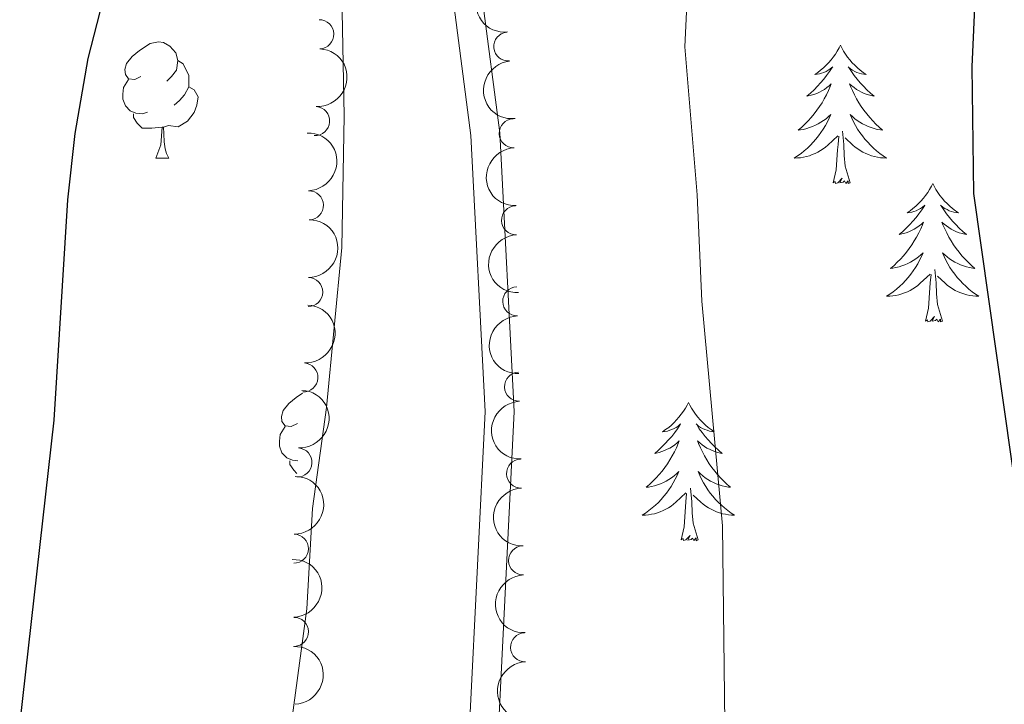
# Model space of a CAD drawing. Units: metres. Extents: x 640687 to 645202, y 734307 to 737368.
# Drawn here: x 644822 to 644907, y 736314 to 736373 of the extents above; entities that cross this region are included whole.
import ezdxf

# ---------------------------------------------------------------- set-up
doc = ezdxf.new("R2010")
doc.units = ezdxf.units.M
doc.header["$MEASUREMENT"] = 0
doc.linetypes.add('DGN Style 3', pattern=[69.35512499082569, 49.53937499344692, -19.81574999737877])
for name, color, linetype, lineweight in [('Carátula', 7, 'Continuous', 5), ('Elementos auxiliares', 7, 'Continuous', 5), ('Entidades rústicas y varios', 7, 'Continuous', 5), ('Relieve y altimetría', 7, 'Continuous', 5), ('Viales y ferrocarril', 7, 'Continuous', 5)]:
    doc.layers.add(name, color=color, linetype=linetype, lineweight=lineweight)

msp = doc.modelspace()

# ---------------------------------------------------------------- linework, layer by layer
at = {"layer": 'Carátula', "color": 7, "linetype": 'Continuous', "lineweight": 5}
msp.add_3dface([(640748.4199999999, 734306.5900000001), (645202.45, 734399.1100000001), (645140.77, 737368.49), (640686.73, 737275.96)], dxfattribs=at)
at = {"layer": 'Elementos auxiliares', "color": 250, "linetype": 'Continuous', "lineweight": 5}
msp.add_3dface([(641619.6799999999, 734718.6000000001), (641572.21, 737031.95), (644981.22, 737102.79), (645029.8200000001, 734789.44)], dxfattribs=at)
at = {"layer": 'Entidades rústicas y varios', "color": 92, "linetype": 'Continuous', "lineweight": 5}
msp.add_line((644833.8, 736361.44), (644834.9299999999, 736361.44), dxfattribs=at)
at = {"layer": 'Entidades rústicas y varios', "color": 92, "linetype": 'Continuous', "lineweight": 5, "flags": 128}
for points in [[(644832.5, 736368.5), (644831.98, 736368.24), (644831.44, 736368.29), (644831.1799999999, 736368.6599999999), (644831.1200000001, 736369.0900000001), (644831.28, 736369.6100000001), (644831.76, 736370.2), (644832.3999999999, 736370.73), (644833.3, 736371.3200000001), (644834.04, 736371.48), (644834.47, 736371.4199999999), (644835, 736371.1100000001), (644835.53, 736370.52), (644835.69, 736369.8800000001), (644835.5800000001, 736369.03), (644835.1599999999, 736368.5), (644834.74, 736368.0800000001)], [(644892.8300000001, 736371.1799999999), (644892.72, 736370.96), (644892.56, 736370.6799999999), (644892.3999999999, 736370.4199999999), (644892.21, 736370.1599999999), (644892.02, 736369.9099999999), (644891.81, 736369.6699999999), (644891.5900000001, 736369.45), (644891.3600000001, 736369.23), (644891.1200000001, 736369.03), (644890.8700000001, 736368.8400000001), (644890.6100000001, 736368.6599999999), (644890.81, 736368.6799999999), (644891.02, 736368.72), (644891.21, 736368.77), (644891.4099999999, 736368.8400000001), (644891.6000000001, 736368.9299999999), (644891.78, 736369.03), (644891.95, 736369.1400000001), (644892.1599999999, 736369.3300000001), (644892.1200000001, 736369.26), (644891.8899999999, 736368.9199999999), (644891.6399999999, 736368.5800000001), (644891.3899999999, 736368.26), (644891.1200000001, 736367.94), (644890.8400000001, 736367.6400000001), (644890.55, 736367.3400000001), (644890.24, 736367.06), (644889.9299999999, 736366.79), (644890.06, 736366.81), (644890.3, 736366.8700000001), (644890.54, 736366.94), (644890.78, 736367.03), (644891.01, 736367.1300000001), (644891.23, 736367.25), (644891.45, 736367.3800000001), (644891.6599999999, 736367.53), (644891.8500000001, 736367.6799999999), (644892.04, 736367.8600000001), (644891.95, 736367.6300000001), (644891.8, 736367.27), (644891.6300000001, 736366.9199999999), (644891.44, 736366.5700000001), (644891.24, 736366.23), (644891.03, 736365.8999999999), (644890.8, 736365.5800000001), (644890.56, 736365.27), (644890.31, 736364.96), (644890.05, 736364.6699999999), (644889.77, 736364.3900000001), (644889.49, 736364.1200000001), (644889.19, 736363.8600000001), (644889.3800000001, 736363.8900000001), (644889.6499999999, 736363.9299999999), (644889.9199999999, 736364), (644890.1699999999, 736364.0800000001), (644890.4299999999, 736364.1699999999), (644890.6799999999, 736364.28), (644890.9199999999, 736364.3999999999), (644891.1499999999, 736364.54), (644891.3800000001, 736364.69), (644891.5900000001, 736364.8500000001), (644891.8, 736365.03), (644891.99, 736365.22), (644891.8500000001, 736364.8900000001), (644891.7, 736364.5700000001), (644891.53, 736364.26), (644891.3500000001, 736363.95), (644891.1499999999, 736363.6499999999), (644890.94, 736363.3600000001), (644890.72, 736363.0900000001), (644890.48, 736362.8200000001), (644890.24, 736362.56), (644889.98, 736362.3200000001), (644889.71, 736362.0800000001), (644889.4299999999, 736361.8600000001), (644889.1399999999, 736361.6499999999), (644888.8500000001, 736361.46), (644889.1200000001, 736361.47), (644889.3800000001, 736361.49), (644889.6399999999, 736361.54), (644889.8999999999, 736361.5900000001), (644890.1499999999, 736361.6599999999), (644890.3999999999, 736361.75), (644890.6499999999, 736361.8500000001), (644890.8899999999, 736361.97), (644891.1200000001, 736362.1000000001), (644891.3400000001, 736362.25), (644891.55, 736362.3999999999), (644891.75, 736362.5700000001), (644892.6000000001, 736363.3700000001)], [(644892.8300000001, 736371.1799999999), (644892.94, 736370.96), (644893.1000000001, 736370.6799999999), (644893.26, 736370.4199999999), (644893.45, 736370.1599999999), (644893.6399999999, 736369.9099999999), (644893.8500000001, 736369.6699999999), (644894.0700000001, 736369.45), (644894.3, 736369.23), (644894.54, 736369.03), (644894.79, 736368.8400000001), (644895.05, 736368.6599999999), (644894.8500000001, 736368.6799999999), (644894.6399999999, 736368.72), (644894.45, 736368.77), (644894.25, 736368.8400000001), (644894.06, 736368.9299999999), (644893.8800000001, 736369.03), (644893.71, 736369.1400000001), (644893.5, 736369.3300000001), (644893.54, 736369.26), (644893.77, 736368.9199999999), (644894.02, 736368.5800000001), (644894.27, 736368.26), (644894.54, 736367.94), (644894.8200000001, 736367.6400000001), (644895.1100000001, 736367.3400000001), (644895.4199999999, 736367.06), (644895.73, 736366.79), (644895.6000000001, 736366.81), (644895.3600000001, 736366.8700000001), (644895.1200000001, 736366.94), (644894.8800000001, 736367.03), (644894.6499999999, 736367.1300000001), (644894.4299999999, 736367.25), (644894.21, 736367.3800000001), (644894, 736367.53), (644893.81, 736367.6799999999), (644893.6200000001, 736367.8600000001), (644893.71, 736367.6300000001), (644893.8600000001, 736367.27), (644894.03, 736366.9199999999), (644894.22, 736366.5700000001), (644894.4199999999, 736366.23), (644894.6300000001, 736365.8999999999), (644894.8600000001, 736365.5800000001), (644895.1000000001, 736365.27), (644895.3500000001, 736364.96), (644895.6100000001, 736364.6699999999), (644895.8899999999, 736364.3900000001), (644896.1699999999, 736364.1200000001), (644896.47, 736363.8600000001), (644896.28, 736363.8900000001), (644896.01, 736363.9299999999), (644895.74, 736364), (644895.49, 736364.0800000001), (644895.23, 736364.1699999999), (644894.98, 736364.28), (644894.74, 736364.3999999999), (644894.51, 736364.54), (644894.28, 736364.69), (644894.0700000001, 736364.8500000001), (644893.8600000001, 736365.03), (644893.6699999999, 736365.22), (644893.81, 736364.8900000001), (644893.96, 736364.5700000001), (644894.1300000001, 736364.26), (644894.31, 736363.95), (644894.51, 736363.6499999999), (644894.72, 736363.3600000001), (644894.94, 736363.0900000001), (644895.1799999999, 736362.8200000001), (644895.4199999999, 736362.56), (644895.6799999999, 736362.3200000001), (644895.95, 736362.0800000001), (644896.23, 736361.8600000001), (644896.52, 736361.6499999999), (644896.81, 736361.46), (644896.54, 736361.47), (644896.28, 736361.49), (644896.02, 736361.54), (644895.76, 736361.5900000001), (644895.51, 736361.6599999999), (644895.26, 736361.75), (644895.01, 736361.8500000001), (644894.77, 736361.97), (644894.54, 736362.1000000001), (644894.3200000001, 736362.25), (644894.1100000001, 736362.3999999999), (644893.9099999999, 736362.5700000001), (644893.25, 736363.19)], [(644835.69, 736369.8800000001), (644836.1599999999, 736369.5700000001), (644836.48, 736368.9299999999), (644836.6399999999, 736368.6100000001), (644836.6399999999, 736368.03), (644836.6399999999, 736367.6000000001), (644836.27, 736366.9099999999), (644835.8500000001, 736366.4299999999), (644835.3700000001, 736366.01)], [(644833.0900000001, 736365.4199999999), (644832.6599999999, 736365.26), (644832.0800000001, 736365.3200000001), (644831.6000000001, 736365.53), (644831.1799999999, 736365.96), (644830.96, 736366.54), (644830.96, 736366.96), (644831.02, 736367.55), (644831.44, 736368.24)], [(644836.6399999999, 736367.6000000001), (644837.1000000001, 736367.3500000001), (644837.44, 736366.74), (644837.3300000001, 736366.01), (644837.1200000001, 736365.3700000001), (644836.54, 736364.6300000001), (644835.74, 736364.1499999999), (644834.8899999999, 736364.26), (644834.46, 736364.1300000001)], [(644834.3500000001, 736364.1300000001), (644833.46, 736364.04), (644832.6200000001, 736364.04), (644832.19, 736364.47), (644831.8700000001, 736364.95), (644831.8700000001, 736365.26)], [(644833.8, 736361.44), (644834.24, 736362.6000000001), (644834.3500000001, 736364.1300000001), (644834.46, 736364.1300000001), (644834.5, 736363.54), (644834.53, 736362.8600000001), (644834.6000000001, 736362.24), (644834.72, 736361.8400000001), (644834.9299999999, 736361.44)], [(644893.6799999999, 736359.3200000001), (644893.25, 736360.76), (644893.1599999999, 736361.6699999999), (644893.1200000001, 736362.6200000001), (644893.01, 736363.78)], [(644892.21, 736359.3200000001), (644892.46, 736360.44), (644892.5700000001, 736362.1799999999), (644892.6200000001, 736362.6200000001), (644892.6799999999, 736363.3400000001)], [(644893.6799999999, 736359.3200000001), (644893.51, 736359.26), (644893.49, 736359.5), (644893.3, 736359.27), (644893.1799999999, 736359.48), (644893.06, 736359.3700000001), (644892.79, 736359.31), (644892.98, 736359.71), (644892.6000000001, 736359.3300000001), (644892.4099999999, 736359.27), (644892.3700000001, 736359.44), (644892.21, 736359.3200000001)], [(644900.79, 736359.26), (644900.6799999999, 736359.04), (644900.52, 736358.76), (644900.3600000001, 736358.5), (644900.1699999999, 736358.24), (644899.98, 736357.99), (644899.77, 736357.75), (644899.55, 736357.53), (644899.3200000001, 736357.31), (644899.0800000001, 736357.1100000001), (644898.8300000001, 736356.9199999999), (644898.5700000001, 736356.74), (644898.77, 736356.76), (644898.98, 736356.8), (644899.1699999999, 736356.8600000001), (644899.3700000001, 736356.9199999999), (644899.56, 736357.01), (644899.74, 736357.1100000001), (644899.9099999999, 736357.22), (644900.1200000001, 736357.4099999999), (644900.0800000001, 736357.3500000001), (644899.8500000001, 736357), (644899.6000000001, 736356.6599999999), (644899.3500000001, 736356.3400000001), (644899.0800000001, 736356.02), (644898.8, 736355.72), (644898.51, 736355.4199999999), (644898.2, 736355.1400000001), (644897.8899999999, 736354.8700000001), (644898.02, 736354.8900000001), (644898.26, 736354.95), (644898.5, 736355.02), (644898.74, 736355.1100000001), (644898.97, 736355.22), (644899.19, 736355.3300000001), (644899.4099999999, 736355.46), (644899.6200000001, 736355.6100000001), (644899.81, 736355.77), (644900, 736355.94), (644899.9099999999, 736355.71), (644899.76, 736355.3500000001), (644899.5900000001, 736355), (644899.3999999999, 736354.6499999999), (644899.2, 736354.31), (644898.99, 736353.98), (644898.76, 736353.6599999999), (644898.52, 736353.3500000001), (644898.27, 736353.04), (644898.01, 736352.75), (644897.73, 736352.47), (644897.45, 736352.2), (644897.1499999999, 736351.94), (644897.3400000001, 736351.97), (644897.6100000001, 736352.02), (644897.8800000001, 736352.0800000001), (644898.1300000001, 736352.1599999999), (644898.3899999999, 736352.25), (644898.6399999999, 736352.3600000001), (644898.8800000001, 736352.48), (644899.1100000001, 736352.6200000001), (644899.3400000001, 736352.77), (644899.55, 736352.9299999999), (644899.76, 736353.1100000001), (644899.95, 736353.3), (644899.81, 736352.97), (644899.6599999999, 736352.6499999999), (644899.49, 736352.3400000001), (644899.31, 736352.03), (644899.1100000001, 736351.73), (644898.8999999999, 736351.45), (644898.6799999999, 736351.1699999999), (644898.44, 736350.8999999999), (644898.2, 736350.6400000001), (644897.94, 736350.3999999999), (644897.6699999999, 736350.1599999999), (644897.3899999999, 736349.94), (644897.1000000001, 736349.73), (644896.81, 736349.54), (644897.0800000001, 736349.55), (644897.3400000001, 736349.5800000001), (644897.6000000001, 736349.6200000001), (644897.8600000001, 736349.6699999999), (644898.1100000001, 736349.74), (644898.3600000001, 736349.8300000001), (644898.6100000001, 736349.94), (644898.8500000001, 736350.05), (644899.0800000001, 736350.1799999999), (644899.3, 736350.3300000001), (644899.51, 736350.48), (644899.71, 736350.6599999999), (644900.56, 736351.45)], [(644900.79, 736359.26), (644900.8999999999, 736359.04), (644901.06, 736358.76), (644901.22, 736358.5), (644901.4099999999, 736358.24), (644901.6000000001, 736357.99), (644901.81, 736357.75), (644902.03, 736357.53), (644902.26, 736357.31), (644902.5, 736357.1100000001), (644902.75, 736356.9199999999), (644903.01, 736356.74), (644902.81, 736356.76), (644902.6000000001, 736356.8), (644902.4099999999, 736356.8600000001), (644902.21, 736356.9199999999), (644902.02, 736357.01), (644901.8400000001, 736357.1100000001), (644901.6699999999, 736357.22), (644901.46, 736357.4099999999), (644901.5, 736357.3500000001), (644901.73, 736357), (644901.98, 736356.6599999999), (644902.23, 736356.3400000001), (644902.5, 736356.02), (644902.78, 736355.72), (644903.0700000001, 736355.4199999999), (644903.3800000001, 736355.1400000001), (644903.69, 736354.8700000001), (644903.56, 736354.8900000001), (644903.3200000001, 736354.95), (644903.0800000001, 736355.02), (644902.8400000001, 736355.1100000001), (644902.6100000001, 736355.22), (644902.3899999999, 736355.3300000001), (644902.1699999999, 736355.46), (644901.96, 736355.6100000001), (644901.77, 736355.77), (644901.5800000001, 736355.94), (644901.6699999999, 736355.71), (644901.8200000001, 736355.3500000001), (644901.99, 736355), (644902.1799999999, 736354.6499999999), (644902.3800000001, 736354.31), (644902.5900000001, 736353.98), (644902.8200000001, 736353.6599999999), (644903.06, 736353.3500000001), (644903.31, 736353.04), (644903.5700000001, 736352.75), (644903.8500000001, 736352.47), (644904.1300000001, 736352.2), (644904.4299999999, 736351.94), (644904.24, 736351.97), (644903.97, 736352.02), (644903.7, 736352.0800000001), (644903.45, 736352.1599999999), (644903.19, 736352.25), (644902.94, 736352.3600000001), (644902.7, 736352.48), (644902.47, 736352.6200000001), (644902.24, 736352.77), (644902.03, 736352.9299999999), (644901.8200000001, 736353.1100000001), (644901.6300000001, 736353.3), (644901.77, 736352.97), (644901.9199999999, 736352.6499999999), (644902.0900000001, 736352.3400000001), (644902.27, 736352.03), (644902.47, 736351.73), (644902.6799999999, 736351.45), (644902.8999999999, 736351.1699999999), (644903.1399999999, 736350.8999999999), (644903.3800000001, 736350.6400000001), (644903.6399999999, 736350.3999999999), (644903.9099999999, 736350.1599999999), (644904.19, 736349.94), (644904.48, 736349.73), (644904.77, 736349.54), (644904.5, 736349.55), (644904.24, 736349.5800000001), (644903.98, 736349.6200000001), (644903.72, 736349.6699999999), (644903.47, 736349.74), (644903.22, 736349.8300000001), (644902.97, 736349.94), (644902.73, 736350.05), (644902.5, 736350.1799999999), (644902.28, 736350.3300000001), (644902.0700000001, 736350.48), (644901.8700000001, 736350.6599999999), (644901.21, 736351.28)], [(644901.6399999999, 736347.3999999999), (644901.21, 736348.8400000001), (644901.1200000001, 736349.75), (644901.0800000001, 736350.7), (644900.97, 736351.8600000001)], [(644900.1699999999, 736347.3999999999), (644900.4199999999, 736348.52), (644900.53, 736350.26), (644900.5800000001, 736350.7), (644900.6399999999, 736351.4199999999)], [(644901.6399999999, 736347.3999999999), (644901.47, 736347.3400000001), (644901.45, 736347.5800000001), (644901.26, 736347.3500000001), (644901.1399999999, 736347.56), (644901.02, 736347.45), (644900.75, 736347.3999999999), (644900.94, 736347.79), (644900.56, 736347.4099999999), (644900.3700000001, 736347.3500000001), (644900.3300000001, 736347.52), (644900.1699999999, 736347.3999999999)], [(644846.01, 736338.5900000001), (644845.48, 736338.3300000001), (644844.95, 736338.3800000001), (644844.6799999999, 736338.75), (644844.6300000001, 736339.1799999999), (644844.79, 736339.7), (644845.27, 736340.29), (644845.8999999999, 736340.8200000001), (644846.45, 736341.1799999999)], [(644879.72, 736340.3900000001), (644879.6100000001, 736340.1699999999), (644879.46, 736339.8900000001), (644879.29, 736339.6300000001), (644879.1100000001, 736339.3700000001), (644878.9099999999, 736339.1200000001), (644878.7, 736338.8800000001), (644878.49, 736338.6599999999), (644878.26, 736338.44), (644878.02, 736338.24), (644877.76, 736338.05), (644877.5, 736337.8700000001), (644877.7, 736337.8900000001), (644877.9099999999, 736337.9299999999), (644878.1100000001, 736337.99), (644878.3, 736338.06), (644878.49, 736338.1400000001), (644878.6699999999, 736338.24), (644878.8400000001, 736338.3500000001), (644879.05, 736338.54), (644879.01, 736338.48), (644878.78, 736338.1300000001), (644878.54, 736337.8), (644878.28, 736337.47), (644878.01, 736337.1599999999), (644877.73, 736336.8500000001), (644877.44, 736336.56), (644877.1399999999, 736336.27), (644876.8200000001, 736336), (644876.95, 736336.02), (644877.19, 736336.0800000001), (644877.44, 736336.1599999999), (644877.6699999999, 736336.24), (644877.8999999999, 736336.3500000001), (644878.1300000001, 736336.46), (644878.3400000001, 736336.6000000001), (644878.55, 736336.74), (644878.75, 736336.8999999999), (644878.9299999999, 736337.0700000001), (644878.8400000001, 736336.8500000001), (644878.69, 736336.48), (644878.52, 736336.1300000001), (644878.3300000001, 736335.78), (644878.1300000001, 736335.44), (644877.9199999999, 736335.1100000001), (644877.69, 736334.79), (644877.46, 736334.48), (644877.2, 736334.1799999999), (644876.94, 736333.8800000001), (644876.6599999999, 736333.6000000001), (644876.3800000001, 736333.3300000001), (644876.0800000001, 736333.0800000001), (644876.28, 736333.1000000001), (644876.54, 736333.1499999999), (644876.81, 736333.21), (644877.0700000001, 736333.29), (644877.3200000001, 736333.3800000001), (644877.5700000001, 736333.49), (644877.81, 736333.6100000001), (644878.04, 736333.75), (644878.27, 736333.8999999999), (644878.48, 736334.0700000001), (644878.69, 736334.24), (644878.8899999999, 736334.4299999999), (644878.74, 736334.1000000001), (644878.5900000001, 736333.78), (644878.4199999999, 736333.47), (644878.24, 736333.1599999999), (644878.04, 736332.8700000001), (644877.8300000001, 736332.5800000001), (644877.6100000001, 736332.3), (644877.3700000001, 736332.03), (644877.1300000001, 736331.77), (644876.8700000001, 736331.53), (644876.6000000001, 736331.3), (644876.3200000001, 736331.0700000001), (644876.03, 736330.8600000001), (644875.74, 736330.6699999999), (644876.01, 736330.6799999999), (644876.27, 736330.71), (644876.53, 736330.75), (644876.79, 736330.8), (644877.05, 736330.8800000001), (644877.3, 736330.96), (644877.54, 736331.0700000001), (644877.78, 736331.1799999999), (644878.01, 736331.31), (644878.23, 736331.46), (644878.44, 736331.6200000001), (644878.6499999999, 736331.79), (644879.49, 736332.5900000001)], [(644879.72, 736340.3900000001), (644879.8300000001, 736340.1699999999), (644879.99, 736339.8900000001), (644880.1599999999, 736339.6300000001), (644880.3400000001, 736339.3700000001), (644880.53, 736339.1200000001), (644880.74, 736338.8800000001), (644880.96, 736338.6599999999), (644881.19, 736338.44), (644881.4299999999, 736338.24), (644881.6799999999, 736338.05), (644881.94, 736337.8700000001), (644881.74, 736337.8900000001), (644881.54, 736337.9299999999), (644881.3400000001, 736337.99), (644881.1399999999, 736338.06), (644880.95, 736338.1400000001), (644880.77, 736338.24), (644880.6000000001, 736338.3500000001), (644880.3899999999, 736338.54), (644880.44, 736338.48), (644880.6599999999, 736338.1300000001), (644880.9099999999, 736337.8), (644881.1599999999, 736337.47), (644881.4299999999, 736337.1599999999), (644881.71, 736336.8500000001), (644882, 736336.56), (644882.31, 736336.27), (644882.6200000001, 736336), (644882.5, 736336.02), (644882.25, 736336.0800000001), (644882.01, 736336.1599999999), (644881.77, 736336.24), (644881.54, 736336.3500000001), (644881.3200000001, 736336.46), (644881.1000000001, 736336.6000000001), (644880.8999999999, 736336.74), (644880.7, 736336.8999999999), (644880.51, 736337.0700000001), (644880.6000000001, 736336.8500000001), (644880.76, 736336.48), (644880.9299999999, 736336.1300000001), (644881.1100000001, 736335.78), (644881.31, 736335.44), (644881.52, 736335.1100000001), (644881.75, 736334.79), (644881.99, 736334.48), (644882.24, 736334.1799999999), (644882.5, 736333.8800000001), (644882.78, 736333.6000000001), (644883.0700000001, 736333.3300000001), (644883.3600000001, 736333.0800000001), (644883.1699999999, 736333.1000000001), (644882.8999999999, 736333.1499999999), (644882.6399999999, 736333.21), (644882.3800000001, 736333.29), (644882.1200000001, 736333.3800000001), (644881.8800000001, 736333.49), (644881.6300000001, 736333.6100000001), (644881.3999999999, 736333.75), (644881.1799999999, 736333.8999999999), (644880.96, 736334.0700000001), (644880.75, 736334.24), (644880.56, 736334.4299999999), (644880.7, 736334.1000000001), (644880.8500000001, 736333.78), (644881.02, 736333.47), (644881.21, 736333.1599999999), (644881.3999999999, 736332.8700000001), (644881.6100000001, 736332.5800000001), (644881.8400000001, 736332.3), (644882.0700000001, 736332.03), (644882.3200000001, 736331.77), (644882.5800000001, 736331.53), (644882.8400000001, 736331.3), (644883.1200000001, 736331.0700000001), (644883.4099999999, 736330.8600000001), (644883.7, 736330.6699999999), (644883.44, 736330.6799999999), (644883.1699999999, 736330.71), (644882.9099999999, 736330.75), (644882.6499999999, 736330.8), (644882.3999999999, 736330.8800000001), (644882.1499999999, 736330.96), (644881.8999999999, 736331.0700000001), (644881.6699999999, 736331.1799999999), (644881.44, 736331.31), (644881.21, 736331.46), (644881, 736331.6200000001), (644880.8, 736331.79), (644880.1399999999, 736332.4099999999)], [(644846.05, 736335.3600000001), (644845.5800000001, 736335.4099999999), (644845.1100000001, 736335.6200000001), (644844.6799999999, 736336.05), (644844.47, 736336.6300000001), (644844.47, 736337.05), (644844.52, 736337.6400000001), (644844.95, 736338.3300000001)], [(644845.97, 736334.28), (644845.69, 736334.56), (644845.3700000001, 736335.04), (644845.3700000001, 736335.3500000001)], [(644880.5700000001, 736328.54), (644880.1399999999, 736329.98), (644880.05, 736330.8800000001), (644880.01, 736331.8300000001), (644879.8999999999, 736332.99)], [(644879.1000000001, 736328.54), (644879.3500000001, 736329.6599999999), (644879.46, 736331.3999999999), (644879.51, 736331.8300000001), (644879.5700000001, 736332.55)], [(644880.5700000001, 736328.54), (644880.3999999999, 736328.47), (644880.3800000001, 736328.71), (644880.19, 736328.49), (644880.0700000001, 736328.69), (644879.95, 736328.5800000001), (644879.6799999999, 736328.53), (644879.8700000001, 736328.9199999999), (644879.49, 736328.54), (644879.3, 736328.49), (644879.26, 736328.6499999999), (644879.1000000001, 736328.54)]]:
    msp.add_lwpolyline(points, dxfattribs=at)
at = {"layer": 'Entidades rústicas y varios', "color": 92, "linetype": 'Continuous', "lineweight": 5, "extrusion": (0.1745617114420447, -0.1435247390327624, 0.9741297953476231)}
for centre in [(978350.8141241327, -29492.57866742788, 7596.472080154752), (978345.4593292181, -29497.61164979462, 7597.970499295378)]:
    msp.add_arc(centre, 2.516055640060342, 45.36446333574664, 225.9090503451193, dxfattribs=at)
at = {"layer": 'Entidades rústicas y varios', "color": 92, "linetype": 'Continuous', "lineweight": 5}
for centre, radius, start, end in [((644847.9025283935, 736372.1283138413, 735.98), 1.250091938746998, 271.9831395700796, 91.19669398907502), ((644864.1906005666, 736371.0722817474, 735.6828780834703), 1.250091938746999, 95.92599921182588, 275.1395536308212), ((644847.540717145, 736364.6453826076, 735.98), 1.250091938746999, 266.689035753596, 85.9025901725914), ((644864.6583508579, 736363.5943154313, 735.9379309570346), 1.250091938746999, 92.47359729813537, 271.6871517171308), ((644847.0070688024, 736357.3827942482, 737.4432651667083), 1.250091938746999, 271.8864965062095, 91.10005092520491), ((644864.8556489442, 736356.0969881532, 735.9719478684598), 1.250091938746999, 92.47359729813537, 271.6871517171308), ((644846.9412720411, 736349.9087767426, 736.9646503922542), 1.250091938746999, 269.6548991405679, 88.86845355956336), ((644864.9606509442, 736349.105150938, 733.6966784339174), 1.250091938746998, 91.83751305703878, 271.0510674760342), ((644846.5302544611, 736342.5538672996, 735.5973570655462), 1.250091938746998, 266.9546837981783, 86.16823821717365), ((644865.1190161435, 736341.7508919653, 733.305546961248), 1.250091938746998, 92.27597487055215, 271.4895292895476), ((644846.015815666, 736335.2181679411, 734.1232920562712), 1.250091938746998, 266.9546837981783, 86.16823821717365), ((644865.2901947259, 736334.2642513262, 733.7189593865324), 1.250091938746998, 92.27597487055215, 271.4895292895476), ((644845.7054472899, 736327.7837942778, 733.2201807503577), 1.250091938746998, 269.3295844977437, 88.5431389167391), ((644865.461373308, 736326.7776106868, 734.1323718118169), 1.250091938746998, 92.27597487055215, 271.4895292895476), ((644845.7179709133, 736320.6171315345, 734.54), 1.250091938746998, 271.8425986576457, 91.05615307664115), ((644865.6325518901, 736319.2909700475, 734.5457842371014), 1.250091938746998, 92.27597487055215, 271.4895292895476)]:
    msp.add_arc(centre, radius, start, end, dxfattribs=at)
at = {"layer": 'Entidades rústicas y varios', "color": 92, "linetype": 'Continuous', "lineweight": 5, "extrusion": (-0.1492598523013321, 0.169683936502495, 0.9741297953476229)}
msp.add_arc((-970535.3110782396, -123545.5089645701, 29416.53220166278), 2.516055640060342, 45.36446333574664, 225.9090503451193, dxfattribs=at)
at = {"layer": 'Entidades rústicas y varios', "color": 92, "linetype": 'Continuous', "lineweight": 5, "extrusion": (-0.1640175614556528, 0.1554650486448302, 0.9741297953476229)}
msp.add_arc((-978043.4834094427, -37387.48847008578, 9430.157291080483), 2.516055640060341, 45.36446333574666, 225.9090503451193, dxfattribs=at)
at = {"layer": 'Entidades rústicas y varios', "color": 92, "linetype": 'Continuous', "lineweight": 5, "extrusion": (0.165601948683089, -0.1537762543709588, 0.974129795347623)}
for centre in [(978398.37597815, 27942.29339179408, -5727.303153718516), (978393.0162885268, 27937.19060364465, -5726.084432977383)]:
    msp.add_arc(centre, 2.516055640060341, 45.36446333574666, 225.9090503451193, dxfattribs=at)
at = {"layer": 'Entidades rústicas y varios', "color": 92, "linetype": 'Continuous', "lineweight": 5, "extrusion": (-0.1578395355573658, 0.1617338023761059, 0.974129795347623)}
msp.add_arc((-975795.4196933082, -74452.52481545287, 18028.41724327598), 2.516055640060342, 45.36446333574663, 225.9090503451193, dxfattribs=at)
at = {"layer": 'Entidades rústicas y varios', "color": 92, "linetype": 'Continuous', "lineweight": 5, "extrusion": (-0.1500449734102774, 0.1689900818696393, 0.974129795347623)}
for centre in [(-971098.2559682627, -119145.4441699091, 28395.36438870706), (-971093.0007631539, -119140.7664433608, 28392.76598658146)]:
    msp.add_arc(centre, 2.516055640060342, 45.36446333574665, 225.9090503451193, dxfattribs=at)
at = {"layer": 'Entidades rústicas y varios', "color": 92, "linetype": 'Continuous', "lineweight": 5, "extrusion": (0.1638845909693289, -0.1556052141119121, 0.974129795347623)}
msp.add_arc((978011.2083979703, 38510.90185817465, -8181.424956767631), 2.516055640060342, 45.36446333574664, 225.9090503451193, dxfattribs=at)
at = {"layer": 'Entidades rústicas y varios', "color": 92, "linetype": 'Continuous', "lineweight": 5, "extrusion": (0.1650705654570431, -0.1543465264775669, 0.9741297953476231)}
for centre in [(978278.5581590026, 31214.02672509389, -6489.01781926128), (978273.2065629605, 31209.01739349985, -6487.43130837701), (978267.8549669185, 31204.00806190592, -6485.844797492813), (978262.5033708765, 31198.99873031164, -6484.258286608499)]:
    msp.add_arc(centre, 2.516055640060342, 45.36446333574666, 225.9090503451193, dxfattribs=at)
at = {"layer": 'Entidades rústicas y varios', "color": 92, "linetype": 'Continuous', "lineweight": 5, "extrusion": (-0.1569187022557274, 0.1626273737670772, 0.974129795347623)}
msp.add_arc((-975328.5322589278, -79834.5024683908, 19273.14319026348), 2.516055640060342, 45.36446333574663, 225.9090503451192, dxfattribs=at)
at = {"layer": 'Entidades rústicas y varios', "color": 92, "linetype": 'Continuous', "lineweight": 5, "extrusion": (-0.163898401916457, 0.1555906670248244, 0.974129795347623)}
for centre in [(-977986.1099949074, -38094.33856208494, 9591.159714814043), (-977980.7502501549, -38089.22803391289, 9589.974118765007)]:
    msp.add_arc(centre, 2.516055640060341, 45.36446333574665, 225.9090503451193, dxfattribs=at)
at = {"layer": 'Relieve y altimetría', "color": 30, "linetype": 'Continuous', "lineweight": 5, "elevation": 730, "flags": 128}
for points in [[(644898.94, 736249.4099999999), (644895.8500000001, 736257.3200000001), (644891.01, 736270.56), (644884.0700000001, 736292.04), (644883.01, 736300.54), (644882.6699999999, 736329.77), (644880.8800000001, 736349.1100000001), (644880.48, 736358.3), (644879.4199999999, 736371.05), (644880.29, 736389.69), (644882.3500000001, 736403.4199999999), (644885.0800000001, 736413.95), (644885.73, 736419.6400000001), (644886.4299999999, 736422.24), (644886.3999999999, 736426.99), (644891.3400000001, 736437.8700000001), (644897.8, 736450.3600000001), (644911, 736478.1100000001)], [(644843.4299999999, 736467.5800000001), (644844.77, 736456.1799999999), (644848.05, 736441), (644848.8400000001, 736427.99), (644850.03, 736365.0900000001), (644849.8400000001, 736353.74), (644848.51, 736339.96), (644847.3, 736331.24), (644846.8200000001, 736322.6000000001), (644845.22, 736310.6699999999), (644844.1599999999, 736299.55), (644842.76, 736291.1400000001), (644839.4199999999, 736279.73), (644837.98, 736273.6699999999), (644836.6000000001, 736259.5800000001), (644836.94, 736253.6599999999)]]:
    msp.add_lwpolyline(points, dxfattribs=at)
at = {"layer": 'Relieve y altimetría', "color": 30, "linetype": 'Continuous', "lineweight": 25, "elevation": 725, "flags": 128}
for points in [[(644830.72, 736467.81), (644831.53, 736459.31), (644833.1699999999, 736414.76), (644833.3700000001, 736394.44), (644832.31, 736387.04), (644827.94, 736370.04), (644826.8300000001, 736363.56), (644826.1799999999, 736357.8700000001), (644825.01, 736338.8500000001), (644819.5800000001, 736290.8700000001), (644819.0900000001, 736284.3500000001), (644818.8, 736271.76), (644817.1300000001, 736252.8600000001)], [(644924.74, 736250.74), (644919.77, 736275.78), (644918.8300000001, 736280.8900000001), (644918.44, 736286.19), (644917.9099999999, 736288.6200000001), (644912.94, 736293.9299999999), (644911.55, 736296.25), (644909.8999999999, 736307.1499999999), (644909.53, 736318.4299999999), (644908.8899999999, 736326.22), (644904.3300000001, 736358.4099999999), (644904.19, 736369.3300000001), (644904.48, 736375.72), (644905.01, 736381.28), (644906.3600000001, 736389.69), (644910.48, 736409.4299999999), (644912.3899999999, 736421.1799999999), (644913.98, 736428.75), (644917.99, 736443.04), (644919.8600000001, 736448.56), (644923.4199999999, 736456.95), (644927.1300000001, 736467.3600000001)]]:
    msp.add_lwpolyline(points, dxfattribs=at)
at = {"layer": 'Viales y ferrocarril', "color": 250, "linetype": 'DGN Style 3', "lineweight": 5}
msp.add_polyline3d([(644871.4199999999, 736484, 734.71), (644866.56, 736458.3300000001, 732.24), (644860.6399999999, 736430.99, 730.49), (644859.78, 736423.95, 730.25), (644859.3700000001, 736414.06, 730.19), (644859.26, 736402.5900000001, 730.37), (644859.5700000001, 736396.19, 730.39), (644860.8200000001, 736383.8700000001, 730.39), (644863.46, 736363.6400000001, 730.39), (644864.69, 736339.6000000001, 730.66), (644863.3800000001, 736312.8999999999, 732.1800000000001), (644862.04, 736293.51, 732.2), (644860.1499999999, 736271.28, 732.65), (644859.1399999999, 736254.44, 734.16), (644859.3, 736247.02, 734.3100000000001)], dxfattribs=at)
at = {"layer": 'Viales y ferrocarril', "color": 250, "linetype": 'Continuous', "lineweight": 5}
msp.add_polyline3d([(644858.1699999999, 736431.4099999999, 730.49), (644857.28, 736424.1499999999, 730.25), (644856.8700000001, 736414.1200000001, 730.19), (644856.76, 736402.54, 730.37), (644857.0700000001, 736396.01, 730.39), (644858.3400000001, 736383.5800000001, 730.39), (644860.96, 736363.4099999999, 730.39), (644862.19, 736339.6000000001, 730.66), (644860.8800000001, 736313.05, 732.1800000000001), (644859.54, 736293.71, 732.2), (644857.6499999999, 736271.46, 732.65), (644856.6399999999, 736254.49, 734.16), (644856.8, 736246.95, 734.3100000000001)], dxfattribs=at)

doc.saveas('drawing.dxf')
